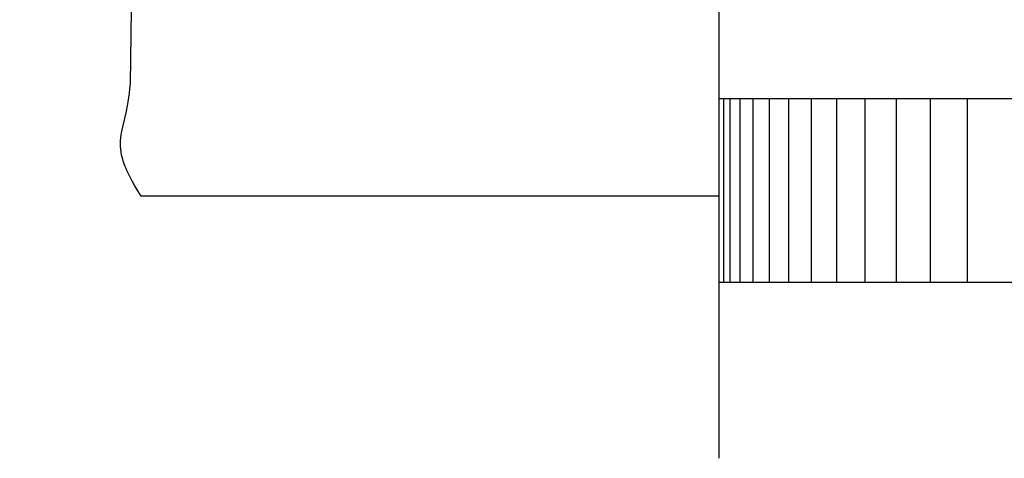
# Model space of a CAD drawing. Units: inches. Extents: x -5 to 65.5, y -5.5 to 14.8.
# Drawn here: x 1.7 to 4.4, y 6 to 7.2 of the extents above; entities that cross this region are included whole.
import ezdxf

# ---------------------------------------------------------------- set-up
doc = ezdxf.new("R2010")
doc.units = ezdxf.units.IN
doc.header["$MEASUREMENT"] = 0
doc.layers.add('Aura Vent', color=250, linetype='Continuous')
doc.layers.add('Dimension (ANSI)', color=5, linetype='Continuous')
doc.styles.add('Arial', font='arial.ttf')
doc.dimstyles.new('Dimensions', dxfattribs={"dimtxt": 0.089844, "dimasz": 0.125, "dimexe": 0.0625, "dimexo": 0.125, "dimgap": 0.09, "dimtad": 0, "dimtih": 1, "dimtoh": 1, "dimzin": 0, "dimdsep": 46, "dimlunit": 5, "dimtxsty": 'Arial', "dimcen": 0, "dimadec": 0, "dimazin": 0, "dimtfac": 1, "dimtofl": 0, "dimtmove": 0, "dimatfit": 3, "dimfxl": 1, "dimfrac": 2, "dimtolj": 1, "dimtzin": 0, "dimarcsym": 0})

# ---------------------------------------------------------------- blocks, each defined once
blk = doc.blocks.new('*D14')
at = {"layer": 'Defpoints', "color": 0, "transparency": 16777216}
for p in [(2.0535, 6.7502), (-1.1926, 0.04), (1.0852, 0.04)]:
    blk.add_point(p, dxfattribs=at)
at = {"layer": 'Dimension (ANSI)', "color": 0, "lineweight": -2, "transparency": 16777216}
for p, q in [((1.5535, 6.7502), (-1.4426, 6.7502)), ((-1.1926, 6.2502), (-1.1926, 3.9877)), ((-1.1926, 0.54), (-1.1926, 2.8025)), ((0.5852, 0.04), (-1.4426, 0.04))]:
    blk.add_line(p, q, dxfattribs=at)
at = {"layer": 'Dimension (ANSI)', "color": 0, "transparency": 16777216}
for points in [[(-1.2759, 6.2502), (-1.1092, 6.2502), (-1.1926, 6.7502)], [(-1.2759, 0.54), (-1.1092, 0.54), (-1.1926, 0.04)]]:
    blk.add_solid(points, dxfattribs=at)
at = {"layer": 'Dimension (ANSI)', "color": 0, "transparency": 16777216, "insert": (-1.1926, 3.3951), "char_height": 0.359375, "attachment_point": 5, "style": 'Arial'}
blk.add_mtext('\\A1;Clearance = 6 3/4" [17 cm]', dxfattribs=at)

msp = doc.modelspace()

# ---------------------------------------------------------------- linework, layer by layer
at = {"layer": 'Aura Vent'}
for points in [[(2.0515, 6.7478), (2.0423, 6.7622), (2.0341, 6.7758), (2.0269, 6.7885), (2.0205, 6.8006), (2.0176, 6.8063), (2.0149, 6.8119), (2.0124, 6.8174), (2.0101, 6.8227), (2.008, 6.8279), (2.0061, 6.8329), (2.0044, 6.8378), (2.0028, 6.8426), (2.0014, 6.8472), (2.0001, 6.8518), (1.999, 6.8563), (1.998, 6.8606), (1.9972, 6.8649), (1.9966, 6.8691), (1.996, 6.8733), (1.9956, 6.8774), (1.9953, 6.8814), (1.9951, 6.8853), (1.9951, 6.8893), (1.9951, 6.8932), (1.9953, 6.897), (1.9955, 6.9009), (1.9958, 6.9047), (1.9963, 6.9085), (1.9967, 6.9123), (1.9973, 6.9161), (1.9987, 6.9238), (2.0002, 6.9316), (2.002, 6.9396), (2.0101, 6.9741), (2.0142, 6.9938), (2.0162, 7.0044), (2.0179, 7.0157), (2.0195, 7.0276), (2.0208, 7.0402), (2.0219, 7.0536), (2.0246, 7.2557)], [(3.624, 6.7478), (2.0515, 6.7478)]]:
    msp.add_lwpolyline(points, dxfattribs=at)
at = {"layer": 'Aura Vent', "color": 1}
for points in [[(3.624, 7.0132), (6.6266, 7.0132)], [(3.6367, 6.5132), (3.6367, 7.0132)], [(3.6545, 6.5132), (3.6545, 7.0132)], [(3.6813, 6.5132), (3.6813, 7.0132)], [(3.7168, 6.5132), (3.7168, 7.0132)], [(3.761, 6.5132), (3.761, 7.0132)], [(3.8138, 6.5132), (3.8138, 7.0132)], [(3.875, 6.5132), (3.875, 7.0132)], [(3.9443, 6.5132), (3.9443, 7.0132)], [(4.0217, 6.5132), (4.0217, 7.0132)], [(4.1069, 6.5132), (4.1069, 7.0132)], [(4.1996, 6.5132), (4.1996, 7.0132)], [(4.2995, 6.5132), (4.2995, 7.0132)], [(3.624, 6.5132), (6.6266, 6.5132)]]:
    msp.add_lwpolyline(points, dxfattribs=at)
at = {"layer": 'Aura Vent', "color": 5}
msp.add_open_spline([(3.624, 6.7478), (3.624, 7.0587), (3.624, 7.2961), (3.624, 7.5336)], degree=3, dxfattribs=at)
at = {"layer": 'Aura Vent', "start_tangent": (0, 1), "end_tangent": (0, 1)}
msp.add_spline([(3.624, 6.0336), (3.624, 6.7478)], degree=3, dxfattribs=at)

# ---------------------------------------------------------------- dimensions: what is measured, and where the dimension line sits
at = {"layer": 'Dimension (ANSI)', "color": 5}
dim = msp.add_linear_dim(base=(-1.1926, 0.04), p1=(2.0535, 6.7502), p2=(1.0852, 0.04), angle=90, text='Clearance = <>', dimstyle='Dimensions', override={"dimpost": '"'}, dxfattribs=at)
dim.commit()
dim.dimension.update_dxf_attribs({"geometry": '*D14', "text_midpoint": (-1.1926, 3.3951)})

doc.saveas('drawing.dxf')
